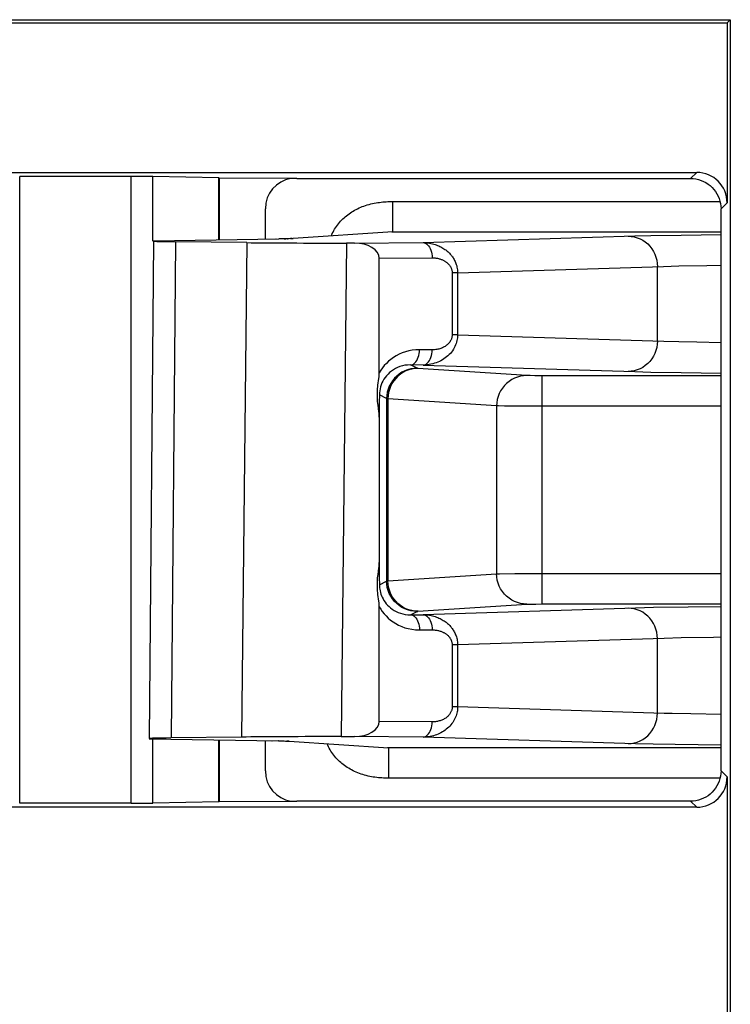
# Model space of a CAD drawing. Units: millimetres. Extents: x -78 to 75, y -44 to 44.
# Drawn here: x -9 to -4, y -37 to -31 of the extents above; entities that cross this region are included whole.
import ezdxf

# ---------------------------------------------------------------- set-up
doc = ezdxf.new("R2010")
doc.units = ezdxf.units.MM
doc.header["$LTSCALE"] = 19.36
doc.layers.add('DRAFT', color=7, linetype='CONTINUOUS')
doc.layers.add('RACCORDO', color=7, linetype='CONTINUOUS')

msp = doc.modelspace()

# ---------------------------------------------------------------- linework, layer by layer
at = {"layer": 'DRAFT', "color": 7, "linetype": 'CONTINUOUS'}
for p, q in [((-20.5959, -30.7291), (-4.2639, -30.7291)), ((-4.2849, -30.75), (-4.2639, -30.7291)), ((-20.575, -30.75), (-4.2849, -30.75)), ((-7.6303, -32.1787), (-7.6303, -31.7697)), ((-7.6264, -32.1787), (-7.6264, -31.7736)), ((-7.6303, -35.8803), (-7.6303, -35.4717)), ((-7.6264, -35.8764), (-7.6264, -35.4718))]:
    msp.add_line(p, q, dxfattribs=at)
at = {"layer": 'RACCORDO', "color": 7, "linetype": 'CONTINUOUS'}
for p, q in [((-4.2639, -30.7291), (-4.2639, -39.1052)), ((-4.2849, -30.75), (-4.2849, -31.9348)), ((-12.6652, -31.7349), (-4.4848, -31.7349)), ((-8.2078, -31.761), (-8.9422, -31.761)), ((-7.6303, -31.7697), (-8.0664, -31.7621)), ((-7.1569, -31.7758), (-7.6264, -31.7736)), ((-7.1179, -31.775), (-4.525, -31.775)), ((-7.325, -32.1741), (-7.325, -31.9741)), ((-4.325, -35.675), (-4.325, -31.975)), ((-6.4861, -32.1267), (-4.325, -32.1267)), ((-8.0607, -32.1872), (-8.0893, -35.4627)), ((-8.0607, -32.1852), (-7.2362, -32.1727)), ((-7.4465, -32.1971), (-7.9161, -32.1912)), ((-7.2004, -32.1721), (-7.2362, -32.1727)), ((-7.1804, -32.1716), (-7.2004, -32.1721)), ((-7.1677, -32.1712), (-7.1804, -32.1716)), ((-7.1601, -32.1709), (-7.1677, -32.1712)), ((-7.1559, -32.1708), (-7.1601, -32.1709)), ((-7.1525, -32.1706), (-7.1559, -32.1708)), ((-7.1498, -32.1705), (-7.1525, -32.1706)), ((-6.7391, -32.2001), (-6.7912, -32.2001)), ((-6.575, -33.0543), (-6.575, -32.2994)), ((-4.325, -33.0733), (-5.505, -33.0733)), ((-6.5746, -33.2471), (-6.575, -33.3132)), ((-6.5742, -33.2003), (-6.5746, -33.2471)), ((-6.575, -33.3132), (-6.575, -34.3368)), ((-6.575, -34.3368), (-6.5746, -34.4028)), ((-6.5746, -34.4028), (-6.5742, -34.4497)), ((-6.575, -35.3506), (-6.575, -34.5957)), ((-5.505, -34.5767), (-4.325, -34.5767)), ((-8.0893, -35.4648), (-7.2389, -35.4778)), ((-7.4812, -35.4529), (-7.9446, -35.4587)), ((-6.8258, -35.4499), (-6.7391, -35.4499)), ((-7.325, -35.6759), (-7.325, -35.477)), ((-7.2389, -35.4778), (-7.2155, -35.4783)), ((-7.2155, -35.4783), (-7.2006, -35.4787)), ((-7.2006, -35.4787), (-7.1915, -35.4789)), ((-7.1915, -35.4789), (-7.1843, -35.4792)), ((-7.1843, -35.4792), (-7.1805, -35.4794)), ((-7.1805, -35.4794), (-7.1774, -35.4795)), ((-4.325, -35.5233), (-6.5142, -35.5233)), ((-4.2849, -35.7152), (-4.2849, -38.3791)), ((-4.4848, -35.9151), (-12.6652, -35.9151)), ((-8.2078, -35.889), (-8.9422, -35.889)), ((-7.6303, -35.8803), (-8.0664, -35.8879)), ((-7.6264, -35.8764), (-7.1569, -35.8742)), ((-4.525, -35.875), (-7.1179, -35.875))]:
    msp.add_line(p, q, dxfattribs=at)
at = {"layer": 'RACCORDO', "color": 250, "linetype": 'CONTINUOUS'}
for p, q in [((-8.9422, -35.889), (-8.9422, -31.761)), ((-8.2078, -35.889), (-8.2078, -31.761)), ((-8.0664, -32.1872), (-8.0664, -31.7621)), ((-4.4848, -31.7349), (-4.525, -31.775)), ((-6.4971, -31.9268), (-4.331, -31.9267)), ((-6.4861, -32.1267), (-6.4861, -31.9267)), ((-4.2849, -31.9348), (-4.325, -31.975)), ((-6.4861, -32.1267), (-7.1415, -32.1702)), ((-6.2867, -32.197), (-4.8921, -32.1533)), ((-4.8921, -32.1533), (-4.7868, -32.1509)), ((-4.7868, -32.1509), (-4.5883, -32.1475)), ((-4.5883, -32.1475), (-4.325, -32.1443)), ((-7.9161, -32.1912), (-7.9446, -35.4587)), ((-7.4465, -32.1971), (-7.4812, -35.4529)), ((-7.2559, -32.1731), (-7.2544, -32.1731)), ((-7.2004, -32.1721), (-7.191, -32.1719)), ((-7.1804, -32.1716), (-7.1784, -32.1716)), ((-7.1601, -32.1709), (-7.1572, -32.1709)), ((-7.1559, -32.1708), (-7.1487, -32.1705)), ((-7.1487, -32.1705), (-7.1415, -32.1702)), ((-7.1481, -32.1704), (-7.1415, -32.1702)), ((-6.7912, -32.2001), (-6.8258, -35.4499)), ((-6.7391, -32.2001), (-6.2867, -32.197)), ((-6.575, -32.2994), (-6.2261, -32.297)), ((-6.0591, -32.3959), (-4.7027, -32.3533)), ((-4.7027, -32.3533), (-4.6034, -32.3509)), ((-4.6034, -32.3509), (-4.4174, -32.3475)), ((-4.4174, -32.3475), (-4.325, -32.3462)), ((-6.0591, -32.3959), (-6.0949, -32.3959)), ((-6.0949, -32.3959), (-6.0949, -32.8041)), ((-6.0591, -32.3959), (-6.0591, -32.8041)), ((-4.7439, -32.8454), (-4.7439, -32.3546)), ((-6.0591, -32.8041), (-6.0949, -32.8041)), ((-6.0591, -32.8041), (-4.7025, -32.8467)), ((-4.7025, -32.8467), (-4.6028, -32.8491)), ((-4.6028, -32.8491), (-4.484, -32.8514)), ((-4.484, -32.8514), (-4.325, -32.8538)), ((-6.2261, -32.903), (-6.3096, -32.9024)), ((-6.2867, -33.003), (-6.3701, -33.0024)), ((-6.3263, -33.0243), (-6.3701, -33.0024)), ((-6.2867, -33.003), (-4.8917, -33.0467)), ((-4.8917, -33.0467), (-4.7861, -33.0491)), ((-4.7861, -33.0491), (-4.588, -33.0525)), ((-4.588, -33.0525), (-4.325, -33.0557)), ((-5.551, -33.0732), (-5.5807, -33.073)), ((-5.505, -33.0733), (-5.551, -33.0732)), ((-5.505, -33.0733), (-5.505, -34.5767)), ((-6.5263, -33.2243), (-6.5742, -33.2003)), ((-6.5263, -33.2243), (-6.5263, -34.4257)), ((-5.8024, -33.2725), (-6.5179, -33.2251)), ((-6.5179, -33.2251), (-6.5179, -34.4249)), ((-5.8024, -33.2725), (-5.8024, -34.3775)), ((-4.325, -33.2733), (-5.7497, -33.2729)), ((-6.5742, -34.4497), (-6.5263, -34.4257)), ((-6.5179, -34.4249), (-5.8024, -34.3775)), ((-5.8024, -34.3775), (-5.7982, -34.3774)), ((-5.7982, -34.3774), (-5.784, -34.3773)), ((-5.784, -34.3773), (-5.682, -34.3769)), ((-5.682, -34.3769), (-4.325, -34.3767)), ((-6.3208, -34.625), (-5.6041, -34.5775)), ((-4.8881, -34.6032), (-6.2867, -34.647)), ((-5.598, -34.5773), (-5.5906, -34.5772)), ((-5.5906, -34.5772), (-5.5757, -34.577)), ((-5.5757, -34.577), (-5.5444, -34.5768)), ((-5.5444, -34.5768), (-5.505, -34.5767)), ((-4.7703, -34.6006), (-4.8881, -34.6032)), ((-4.5423, -34.5969), (-4.7703, -34.6006)), ((-4.325, -34.5943), (-4.5423, -34.5969)), ((-6.3701, -34.6476), (-6.3263, -34.6257)), ((-6.3701, -34.6476), (-6.2867, -34.647)), ((-6.3096, -34.7476), (-6.2261, -34.747)), ((-4.6989, -34.8032), (-6.0591, -34.8459)), ((-4.7439, -35.2954), (-4.7439, -34.8046)), ((-4.588, -34.8005), (-4.6989, -34.8032)), ((-6.0591, -34.8459), (-6.0949, -34.8459)), ((-6.0949, -34.8459), (-6.0949, -35.2541)), ((-6.0591, -34.8459), (-6.0591, -35.2541)), ((-6.0591, -35.2541), (-6.0949, -35.2541)), ((-4.6993, -35.2968), (-6.0591, -35.2541)), ((-4.325, -35.3038), (-4.5244, -35.3007)), ((-6.2261, -35.353), (-6.575, -35.3506)), ((-8.0664, -35.8879), (-8.0664, -35.4648)), ((-6.2867, -35.453), (-6.7391, -35.4499)), ((-4.8885, -35.4968), (-6.2867, -35.453)), ((-7.2821, -35.477), (-7.2806, -35.477)), ((-7.2389, -35.4778), (-7.2412, -35.4777)), ((-7.1804, -35.4793), (-7.1843, -35.4792)), ((-7.1743, -35.4797), (-7.1677, -35.4799)), ((-7.1677, -35.4799), (-6.5142, -35.5233)), ((-6.5142, -35.5233), (-6.5142, -35.7233)), ((-4.7717, -35.4994), (-4.8885, -35.4968)), ((-4.6265, -35.5019), (-4.7717, -35.4994)), ((-4.325, -35.5057), (-4.6265, -35.5019)), ((-4.325, -35.675), (-4.2849, -35.7152)), ((-4.525, -35.875), (-4.4848, -35.9151))]:
    msp.add_line(p, q, dxfattribs=at)
at = {"layer": 'RACCORDO', "color": 7, "linetype": 'CONTINUOUS'}
for points in [[(-4.525, -31.775), (-4.5076, -31.7758), (-4.4903, -31.778), (-4.4733, -31.7818), (-4.4567, -31.787), (-4.4406, -31.7937), (-4.4251, -31.8017), (-4.4103, -31.8111), (-4.3965, -31.8218), (-4.3836, -31.8336), (-4.3718, -31.8465), (-4.3611, -31.8603), (-4.3517, -31.8751), (-4.3437, -31.8906), (-4.337, -31.9067), (-4.3318, -31.9233), (-4.328, -31.9403), (-4.3258, -31.9576), (-4.325, -31.975)], [(-7.1481, -32.1704), (-7.1488, -32.1704), (-7.1498, -32.1705)], [(-6.5777, -33.0916), (-6.5766, -33.0817), (-6.5758, -33.0722), (-6.5753, -33.063), (-6.575, -33.0543)], [(-6.5831, -33.2675), (-6.5844, -33.2559), (-6.5856, -33.2441), (-6.5866, -33.232), (-6.5873, -33.2198), (-6.5876, -33.2075), (-6.5876, -33.1951), (-6.5873, -33.1828), (-6.5867, -33.1706), (-6.5857, -33.1584), (-6.5846, -33.1465), (-6.5833, -33.1349), (-6.5777, -33.0916)], [(-6.575, -33.347), (-6.5753, -33.3384), (-6.5758, -33.3294), (-6.5765, -33.3201), (-6.5776, -33.3103), (-6.5831, -33.2675)], [(-6.5777, -34.5581), (-6.5834, -34.5142), (-6.5847, -34.5025), (-6.5858, -34.4905), (-6.5868, -34.4783), (-6.5874, -34.466), (-6.5876, -34.4537), (-6.5876, -34.4413), (-6.5872, -34.4291), (-6.5865, -34.417), (-6.5855, -34.405), (-6.5843, -34.3932), (-6.583, -34.3818), (-6.5776, -34.3395)], [(-6.5776, -34.3395), (-6.5765, -34.3299), (-6.5758, -34.3206), (-6.5753, -34.3117), (-6.575, -34.3031)], [(-6.575, -34.5957), (-6.5753, -34.5869), (-6.5758, -34.5777), (-6.5766, -34.5681), (-6.5777, -34.5581)], [(-7.1774, -35.4795), (-7.1751, -35.4797), (-7.1743, -35.4797)], [(-4.325, -35.675), (-4.3258, -35.6924), (-4.328, -35.7097), (-4.3318, -35.7267), (-4.337, -35.7433), (-4.3437, -35.7594), (-4.3517, -35.7749), (-4.3611, -35.7897), (-4.3718, -35.8035), (-4.3836, -35.8164), (-4.3965, -35.8282), (-4.4103, -35.8389), (-4.4251, -35.8483), (-4.4406, -35.8563), (-4.4567, -35.863), (-4.4733, -35.8682), (-4.4903, -35.872), (-4.5076, -35.8742), (-4.525, -35.875)]]:
    msp.add_lwpolyline(points, dxfattribs=at)
at = {"layer": 'RACCORDO', "color": 250, "linetype": 'CONTINUOUS'}
for points in [[(-6.8901, -32.1533), (-6.8882, -32.1481), (-6.8841, -32.1378), (-6.8795, -32.1278), (-6.8745, -32.118), (-6.8691, -32.1084), (-6.8634, -32.0991), (-6.8573, -32.0901), (-6.8509, -32.0812), (-6.8443, -32.0727), (-6.8373, -32.0643), (-6.8301, -32.0563), (-6.8227, -32.0484), (-6.815, -32.0409), (-6.8071, -32.0335), (-6.799, -32.0265), (-6.7907, -32.0196), (-6.7822, -32.0131), (-6.7735, -32.0068), (-6.7647, -32.0007), (-6.7557, -31.9948), (-6.7465, -31.9892), (-6.7371, -31.9838), (-6.7275, -31.9787), (-6.7177, -31.9737), (-6.7076, -31.969), (-6.6973, -31.9645), (-6.6867, -31.9602), (-6.6759, -31.9561), (-6.6648, -31.9522), (-6.6536, -31.9487), (-6.6422, -31.9454), (-6.6307, -31.9424), (-6.6193, -31.9397), (-6.6078, -31.9373), (-6.5964, -31.9352), (-6.5851, -31.9334), (-6.574, -31.9318), (-6.5629, -31.9305), (-6.5519, -31.9294), (-6.5409, -31.9285), (-6.53, -31.9279), (-6.5191, -31.9273), (-6.5081, -31.927), (-6.4971, -31.9268)], [(-6.4931, -32.127), (-6.4899, -32.1268), (-6.4861, -32.1267)], [(-4.9367, -32.1546), (-4.9165, -32.1557), (-4.8966, -32.159), (-4.8772, -32.1645), (-4.8584, -32.172), (-4.8404, -32.1815), (-4.8235, -32.1929), (-4.8078, -32.2061), (-4.7936, -32.2209), (-4.7809, -32.2372), (-4.7699, -32.2547), (-4.7607, -32.2733), (-4.7535, -32.2928), (-4.7482, -32.313), (-4.745, -32.3337), (-4.7439, -32.3546)], [(-6.2867, -32.197), (-6.2756, -32.1973), (-6.2649, -32.1979), (-6.2545, -32.199), (-6.2445, -32.2004), (-6.2348, -32.2021), (-6.2255, -32.2042), (-6.2165, -32.2066), (-6.2078, -32.2092), (-6.1994, -32.2121), (-6.1913, -32.2152), (-6.1835, -32.2184), (-6.176, -32.2219), (-6.1688, -32.2256), (-6.162, -32.2293), (-6.1554, -32.2332), (-6.1491, -32.2372), (-6.1431, -32.2413), (-6.1375, -32.2455), (-6.132, -32.2498), (-6.1269, -32.2541), (-6.122, -32.2584), (-6.1173, -32.2629), (-6.1128, -32.2674), (-6.1085, -32.272), (-6.1044, -32.2767), (-6.1004, -32.2815), (-6.0965, -32.2865), (-6.0928, -32.2917), (-6.0891, -32.297), (-6.0856, -32.3026), (-6.0822, -32.3084), (-6.079, -32.3145), (-6.0759, -32.3209), (-6.0729, -32.3276), (-6.0702, -32.3346), (-6.0676, -32.3421), (-6.0653, -32.3499), (-6.0632, -32.3582), (-6.0615, -32.3669), (-6.0603, -32.3762), (-6.0594, -32.3858), (-6.0591, -32.3959)], [(-6.2867, -32.197), (-6.2788, -32.198), (-6.2711, -32.2006), (-6.2636, -32.2049), (-6.2565, -32.2107), (-6.25, -32.218), (-6.244, -32.2266), (-6.2388, -32.2364), (-6.2344, -32.2472), (-6.2309, -32.2589), (-6.2283, -32.2713), (-6.2267, -32.2841), (-6.2261, -32.297)], [(-6.2261, -32.297), (-6.2197, -32.2972), (-6.2136, -32.2974), (-6.2076, -32.2979), (-6.2018, -32.2986), (-6.1962, -32.2995), (-6.1908, -32.3005), (-6.1856, -32.3016), (-6.1806, -32.3029), (-6.1758, -32.3043), (-6.1711, -32.3059), (-6.1666, -32.3075), (-6.1623, -32.3092), (-6.1582, -32.311), (-6.1542, -32.3129), (-6.1504, -32.3148), (-6.1468, -32.3168), (-6.1433, -32.3188), (-6.1401, -32.3209), (-6.1369, -32.323), (-6.134, -32.3252), (-6.1311, -32.3273), (-6.1284, -32.3295), (-6.1259, -32.3318), (-6.1234, -32.3341), (-6.121, -32.3364), (-6.1187, -32.3388), (-6.1165, -32.3413), (-6.1143, -32.3439), (-6.1122, -32.3465), (-6.1102, -32.3493), (-6.1082, -32.3522), (-6.1064, -32.3553), (-6.1046, -32.3584), (-6.1029, -32.3618), (-6.1013, -32.3653), (-6.0998, -32.369), (-6.0985, -32.3729), (-6.0973, -32.3771), (-6.0963, -32.3814), (-6.0956, -32.386), (-6.0952, -32.3909), (-6.0949, -32.3959)], [(-6.0591, -32.8041), (-6.0594, -32.8135), (-6.0601, -32.823), (-6.0615, -32.8326), (-6.0633, -32.842), (-6.0657, -32.8515), (-6.0686, -32.861), (-6.0722, -32.8707), (-6.0765, -32.8805), (-6.0814, -32.8901), (-6.0869, -32.8995), (-6.0931, -32.9088), (-6.0998, -32.9177), (-6.107, -32.9263), (-6.1147, -32.9346), (-6.1229, -32.9424), (-6.1315, -32.9498), (-6.1405, -32.9567), (-6.1498, -32.9632), (-6.1594, -32.9692), (-6.1692, -32.9747), (-6.1794, -32.9797), (-6.1897, -32.9842), (-6.2003, -32.9883), (-6.2113, -32.9919), (-6.2227, -32.9951), (-6.2344, -32.9978), (-6.2466, -33), (-6.2595, -33.0016), (-6.2728, -33.0026), (-6.2867, -33.003)], [(-6.0949, -32.8041), (-6.0951, -32.8088), (-6.0955, -32.8136), (-6.0963, -32.8183), (-6.0973, -32.823), (-6.0987, -32.8278), (-6.1004, -32.8325), (-6.1025, -32.8374), (-6.1049, -32.8422), (-6.1078, -32.847), (-6.1109, -32.8517), (-6.1145, -32.8563), (-6.1183, -32.8608), (-6.1225, -32.8651), (-6.127, -32.8692), (-6.1317, -32.8731), (-6.1366, -32.8767), (-6.1418, -32.8802), (-6.1472, -32.8834), (-6.1527, -32.8864), (-6.1584, -32.8891), (-6.1642, -32.8916), (-6.1702, -32.8938), (-6.1763, -32.8958), (-6.1827, -32.8976), (-6.1892, -32.8992), (-6.196, -32.9005), (-6.203, -32.9016), (-6.2104, -32.9023), (-6.2181, -32.9028), (-6.2261, -32.903)], [(-4.7439, -32.8454), (-4.745, -32.8663), (-4.7482, -32.887), (-4.7535, -32.9072), (-4.7607, -32.9267), (-4.7699, -32.9453), (-4.7809, -32.9628), (-4.7936, -32.9791), (-4.8078, -32.9939), (-4.8235, -33.0071), (-4.8404, -33.0185), (-4.8584, -33.028), (-4.8772, -33.0355), (-4.8966, -33.041), (-4.9165, -33.0443), (-4.9367, -33.0454)], [(-6.3096, -32.9024), (-6.3343, -32.9035), (-6.3581, -32.9061), (-6.381, -32.9103), (-6.403, -32.9162), (-6.4241, -32.9237), (-6.4441, -32.9325), (-6.4631, -32.9424), (-6.4811, -32.9535), (-6.4979, -32.9656), (-6.5136, -32.9786), (-6.5282, -32.9925), (-6.5416, -33.007), (-6.5539, -33.0221), (-6.565, -33.0379), (-6.575, -33.0543)], [(-6.3701, -33.0024), (-6.3622, -33.0015), (-6.3545, -32.9988), (-6.347, -32.9946), (-6.34, -32.9888), (-6.3334, -32.9815), (-6.3274, -32.9729), (-6.3222, -32.963), (-6.3178, -32.9522), (-6.3143, -32.9405), (-6.3117, -32.9282), (-6.3101, -32.9154), (-6.3096, -32.9024)], [(-6.2867, -33.003), (-6.2788, -33.002), (-6.2711, -32.9994), (-6.2636, -32.9951), (-6.2565, -32.9893), (-6.25, -32.982), (-6.244, -32.9734), (-6.2388, -32.9636), (-6.2344, -32.9528), (-6.2309, -32.9411), (-6.2283, -32.9287), (-6.2267, -32.9159), (-6.2261, -32.903)], [(-6.3701, -33.0024), (-6.3882, -33.003), (-6.4058, -33.0051), (-6.4227, -33.0086), (-6.4389, -33.0134), (-6.4541, -33.0193), (-6.4686, -33.0262), (-6.4821, -33.0341), (-6.4948, -33.0428), (-6.5066, -33.0523), (-6.5174, -33.0625), (-6.5273, -33.0732), (-6.5362, -33.0845), (-6.5442, -33.0963), (-6.5512, -33.1084), (-6.5573, -33.1209), (-6.5625, -33.1337), (-6.5667, -33.1468), (-6.57, -33.16), (-6.5723, -33.1734), (-6.5737, -33.1869), (-6.5742, -33.2003)], [(-6.3263, -33.0243), (-6.3472, -33.0254), (-6.3679, -33.0287), (-6.3881, -33.0341), (-6.4076, -33.0416), (-6.4263, -33.0511), (-6.4438, -33.0625), (-6.4601, -33.0757), (-6.4749, -33.0905), (-6.4881, -33.1067), (-6.4995, -33.1243), (-6.509, -33.143), (-6.5165, -33.1625), (-6.5219, -33.1827), (-6.5252, -33.2034), (-6.5263, -33.2243)], [(-6.3196, -33.0251), (-6.3403, -33.0262), (-6.3608, -33.0295), (-6.3808, -33.0349), (-6.4002, -33.0424), (-6.4187, -33.052), (-6.4361, -33.0634), (-6.4522, -33.0765), (-6.4669, -33.0913), (-6.4799, -33.1076), (-6.4912, -33.1251), (-6.5007, -33.1438), (-6.5081, -33.1633), (-6.5135, -33.1835), (-6.5168, -33.2042), (-6.5179, -33.2251)], [(-5.6041, -33.0725), (-6.3208, -33.025), (-6.322, -33.0249), (-6.323, -33.0248), (-6.3238, -33.0247), (-6.3246, -33.0246), (-6.3252, -33.0246), (-6.3257, -33.0245), (-6.3261, -33.0244), (-6.3263, -33.0243)], [(-5.6041, -33.0725), (-5.6249, -33.0736), (-5.6453, -33.0769), (-5.6654, -33.0824), (-5.6847, -33.0899), (-5.7032, -33.0994), (-5.7206, -33.1108), (-5.7368, -33.124), (-5.7514, -33.1388), (-5.7645, -33.155), (-5.7758, -33.1726), (-5.7852, -33.1912), (-5.7927, -33.2107), (-5.7981, -33.231), (-5.8013, -33.2516), (-5.8024, -33.2725)], [(-5.5807, -33.073), (-5.5918, -33.0728), (-5.5962, -33.0728), (-5.5997, -33.0727), (-5.6023, -33.0726), (-5.6041, -33.0725)], [(-6.5179, -33.2251), (-6.5194, -33.225), (-6.5208, -33.2249), (-6.5221, -33.2248), (-6.5232, -33.2247), (-6.5241, -33.2246), (-6.5249, -33.2246), (-6.5255, -33.2245), (-6.526, -33.2244), (-6.5263, -33.2243)], [(-5.7497, -33.2729), (-5.7892, -33.2727), (-5.7972, -33.2726), (-5.8024, -33.2725)], [(-6.5263, -34.4257), (-6.526, -34.4256), (-6.5255, -34.4255), (-6.5249, -34.4254), (-6.5241, -34.4254), (-6.5232, -34.4253), (-6.5221, -34.4252), (-6.5208, -34.4251), (-6.5194, -34.425), (-6.5179, -34.4249)], [(-6.3263, -34.6257), (-6.3472, -34.6246), (-6.3679, -34.6213), (-6.3881, -34.6159), (-6.4076, -34.6084), (-6.4263, -34.5989), (-6.4438, -34.5875), (-6.4601, -34.5743), (-6.4749, -34.5595), (-6.4881, -34.5433), (-6.4995, -34.5257), (-6.509, -34.507), (-6.5165, -34.4875), (-6.5219, -34.4673), (-6.5252, -34.4466), (-6.5263, -34.4257)], [(-6.3196, -34.6249), (-6.3403, -34.6238), (-6.3608, -34.6205), (-6.3808, -34.6151), (-6.4002, -34.6076), (-6.4187, -34.598), (-6.4361, -34.5866), (-6.4522, -34.5735), (-6.4669, -34.5587), (-6.4799, -34.5424), (-6.4912, -34.5249), (-6.5007, -34.5062), (-6.5081, -34.4867), (-6.5135, -34.4665), (-6.5168, -34.4458), (-6.5179, -34.4249)], [(-5.6041, -34.5775), (-5.6249, -34.5764), (-5.6453, -34.5731), (-5.6654, -34.5676), (-5.6847, -34.5601), (-5.7032, -34.5506), (-5.7206, -34.5392), (-5.7368, -34.526), (-5.7514, -34.5112), (-5.7645, -34.495), (-5.7758, -34.4774), (-5.7852, -34.4588), (-5.7927, -34.4393), (-5.7981, -34.419), (-5.8013, -34.3984), (-5.8024, -34.3775)], [(-6.5742, -34.4497), (-6.5739, -34.4593), (-6.5732, -34.4692), (-6.5719, -34.4793), (-6.57, -34.4898), (-6.5675, -34.5004), (-6.5642, -34.5111), (-6.5603, -34.522), (-6.5556, -34.5328), (-6.5501, -34.5436), (-6.5439, -34.5542), (-6.5368, -34.5646), (-6.5289, -34.5748), (-6.5202, -34.5846), (-6.5107, -34.594), (-6.5003, -34.6029), (-6.4892, -34.6112), (-6.4772, -34.6189), (-6.4643, -34.626), (-6.4506, -34.6322), (-6.4362, -34.6375), (-6.4208, -34.6418), (-6.4046, -34.6451), (-6.3877, -34.647), (-6.3701, -34.6476)], [(-6.575, -34.5957), (-6.5655, -34.6114), (-6.5549, -34.6266), (-6.5431, -34.6413), (-6.5301, -34.6556), (-6.5159, -34.6693), (-6.5006, -34.6823), (-6.4841, -34.6944), (-6.4664, -34.7057), (-6.4475, -34.7159), (-6.4274, -34.7249), (-6.4061, -34.7328), (-6.3837, -34.739), (-6.3602, -34.7435), (-6.3354, -34.7464), (-6.3096, -34.7476)], [(-5.6041, -34.5775), (-5.6027, -34.5774), (-5.6007, -34.5773), (-5.598, -34.5773)], [(-4.7439, -34.8046), (-4.745, -34.7837), (-4.7482, -34.763), (-4.7535, -34.7428), (-4.7607, -34.7233), (-4.7699, -34.7047), (-4.7809, -34.6872), (-4.7936, -34.6709), (-4.8078, -34.6561), (-4.8235, -34.6429), (-4.8404, -34.6315), (-4.8584, -34.622), (-4.8772, -34.6145), (-4.8966, -34.609), (-4.9165, -34.6057), (-4.9367, -34.6046)], [(-6.3701, -34.6476), (-6.3622, -34.6485), (-6.3545, -34.6512), (-6.347, -34.6554), (-6.34, -34.6612), (-6.3334, -34.6685), (-6.3274, -34.6771), (-6.3222, -34.687), (-6.3178, -34.6978), (-6.3143, -34.7095), (-6.3117, -34.7218), (-6.3101, -34.7346), (-6.3096, -34.7476)], [(-6.3263, -34.6257), (-6.3261, -34.6256), (-6.3257, -34.6255), (-6.3252, -34.6254), (-6.3246, -34.6254), (-6.3238, -34.6253), (-6.323, -34.6252), (-6.322, -34.6251), (-6.3208, -34.625)], [(-6.2867, -34.647), (-6.2788, -34.648), (-6.2711, -34.6506), (-6.2636, -34.6549), (-6.2565, -34.6607), (-6.25, -34.668), (-6.244, -34.6766), (-6.2388, -34.6864), (-6.2344, -34.6972), (-6.2309, -34.7089), (-6.2283, -34.7213), (-6.2267, -34.7341), (-6.2261, -34.747)], [(-6.2867, -34.647), (-6.2754, -34.6473), (-6.2645, -34.6479), (-6.2539, -34.649), (-6.2438, -34.6505), (-6.234, -34.6523), (-6.2245, -34.6545), (-6.2154, -34.6569), (-6.2066, -34.6596), (-6.1981, -34.6625), (-6.1899, -34.6657), (-6.182, -34.6691), (-6.1744, -34.6727), (-6.1672, -34.6764), (-6.1602, -34.6803), (-6.1536, -34.6844), (-6.1473, -34.6885), (-6.1412, -34.6927), (-6.1355, -34.697), (-6.1301, -34.7014), (-6.1249, -34.7058), (-6.12, -34.7103), (-6.1153, -34.7148), (-6.1109, -34.7194), (-6.1066, -34.7241), (-6.1025, -34.7289), (-6.0986, -34.7338), (-6.0948, -34.7388), (-6.0912, -34.7439), (-6.0877, -34.7493), (-6.0843, -34.7548), (-6.081, -34.7606), (-6.0779, -34.7666), (-6.075, -34.7729), (-6.0722, -34.7795), (-6.0695, -34.7864), (-6.0671, -34.7936), (-6.0649, -34.8013), (-6.063, -34.8094), (-6.0614, -34.8178), (-6.0602, -34.8268), (-6.0594, -34.8362), (-6.0591, -34.8459)], [(-6.2261, -34.747), (-6.2196, -34.7472), (-6.2133, -34.7475), (-6.2073, -34.748), (-6.2014, -34.7487), (-6.1957, -34.7496), (-6.1903, -34.7506), (-6.185, -34.7518), (-6.1799, -34.7531), (-6.175, -34.7546), (-6.1703, -34.7561), (-6.1657, -34.7578), (-6.1614, -34.7596), (-6.1572, -34.7614), (-6.1532, -34.7634), (-6.1494, -34.7654), (-6.1457, -34.7674), (-6.1422, -34.7695), (-6.1389, -34.7717), (-6.1358, -34.7738), (-6.1328, -34.776), (-6.13, -34.7783), (-6.1273, -34.7805), (-6.1247, -34.7828), (-6.1223, -34.7851), (-6.1199, -34.7875), (-6.1177, -34.7899), (-6.1155, -34.7924), (-6.1134, -34.795), (-6.1114, -34.7977), (-6.1094, -34.8004), (-6.1075, -34.8033), (-6.1057, -34.8063), (-6.104, -34.8095), (-6.1024, -34.8127), (-6.1009, -34.8162), (-6.0995, -34.8198), (-6.0983, -34.8236), (-6.0971, -34.8277), (-6.0962, -34.8319), (-6.0956, -34.8364), (-6.0951, -34.841), (-6.0949, -34.8459)], [(-4.325, -34.7962), (-4.3742, -34.7969), (-4.588, -34.8005)], [(-6.0591, -35.2541), (-6.0593, -35.2624), (-6.0599, -35.2708), (-6.0609, -35.2792), (-6.0624, -35.2876), (-6.0642, -35.2959), (-6.0665, -35.3044), (-6.0693, -35.3131), (-6.0727, -35.3218), (-6.0765, -35.3305), (-6.0809, -35.3392), (-6.0859, -35.3478), (-6.0913, -35.3562), (-6.0972, -35.3645), (-6.1037, -35.3725), (-6.1105, -35.3802), (-6.1178, -35.3876), (-6.1255, -35.3947), (-6.1336, -35.4015), (-6.1419, -35.4078), (-6.1506, -35.4137), (-6.1596, -35.4193), (-6.1688, -35.4244), (-6.1782, -35.4291), (-6.1878, -35.4334), (-6.1976, -35.4373), (-6.2075, -35.4407), (-6.2177, -35.4438), (-6.2282, -35.4464), (-6.239, -35.4487), (-6.2502, -35.4505), (-6.262, -35.4518), (-6.2741, -35.4527), (-6.2867, -35.453)], [(-6.0949, -35.2541), (-6.095, -35.2583), (-6.0954, -35.2624), (-6.096, -35.2666), (-6.0968, -35.2708), (-6.0978, -35.275), (-6.0992, -35.2792), (-6.1008, -35.2835), (-6.1027, -35.2879), (-6.1049, -35.2923), (-6.1075, -35.2966), (-6.1103, -35.3009), (-6.1134, -35.3051), (-6.1169, -35.3092), (-6.1206, -35.3132), (-6.1245, -35.317), (-6.1287, -35.3207), (-6.1332, -35.3242), (-6.1378, -35.3276), (-6.1426, -35.3307), (-6.1476, -35.3337), (-6.1528, -35.3364), (-6.1581, -35.339), (-6.1635, -35.3413), (-6.1691, -35.3434), (-6.1747, -35.3453), (-6.1805, -35.347), (-6.1864, -35.3485), (-6.1924, -35.3498), (-6.1986, -35.3509), (-6.2051, -35.3518), (-6.2119, -35.3524), (-6.2189, -35.3528), (-6.2261, -35.353)], [(-4.9367, -35.4954), (-4.9165, -35.4943), (-4.8966, -35.491), (-4.8772, -35.4855), (-4.8584, -35.478), (-4.8404, -35.4685), (-4.8235, -35.4571), (-4.8078, -35.4439), (-4.7936, -35.4291), (-4.7809, -35.4128), (-4.7699, -35.3953), (-4.7607, -35.3767), (-4.7535, -35.3572), (-4.7482, -35.337), (-4.745, -35.3163), (-4.7439, -35.2954)], [(-4.5244, -35.3007), (-4.6476, -35.2981), (-4.6993, -35.2968)], [(-6.2867, -35.453), (-6.2788, -35.452), (-6.2711, -35.4494), (-6.2636, -35.4451), (-6.2565, -35.4393), (-6.25, -35.432), (-6.244, -35.4234), (-6.2388, -35.4136), (-6.2344, -35.4028), (-6.2309, -35.3911), (-6.2283, -35.3787), (-6.2267, -35.3659), (-6.2261, -35.353)], [(-7.1677, -35.4799), (-7.1733, -35.4796), (-7.1789, -35.4795)], [(-4.331, -35.7233), (-6.5254, -35.7232), (-6.5365, -35.723), (-6.5476, -35.7226), (-6.5587, -35.7221), (-6.5697, -35.7214), (-6.5808, -35.7205), (-6.5919, -35.7193), (-6.6031, -35.718), (-6.6144, -35.7163), (-6.6257, -35.7144), (-6.6372, -35.7122), (-6.6487, -35.7098), (-6.6602, -35.707), (-6.6717, -35.7039), (-6.6831, -35.7005), (-6.6944, -35.6968), (-6.7055, -35.6929), (-6.7164, -35.6887), (-6.7269, -35.6843), (-6.7373, -35.6796), (-6.7474, -35.6747), (-6.7572, -35.6697), (-6.7669, -35.6644), (-6.7763, -35.6588), (-6.7855, -35.6531), (-6.7946, -35.647), (-6.8035, -35.6408), (-6.8122, -35.6343), (-6.8207, -35.6275), (-6.829, -35.6205), (-6.8371, -35.6132), (-6.845, -35.6057), (-6.8527, -35.5979), (-6.8601, -35.5899), (-6.8673, -35.5816), (-6.8742, -35.5731), (-6.8808, -35.5643), (-6.8871, -35.5553), (-6.8931, -35.546), (-6.8987, -35.5365), (-6.904, -35.5267), (-6.9089, -35.5167), (-6.9134, -35.5065), (-6.9172, -35.4968)], [(-6.5142, -35.5233), (-6.5181, -35.5232), (-6.5212, -35.523)]]:
    msp.add_lwpolyline(points, dxfattribs=at)
at = {"layer": 'RACCORDO', "color": 7, "linetype": 'CONTINUOUS'}
for centre, major_axis, ratio, start_param, end_param in [((-8.2078, -31.7645), (0.2, 0), 0.017455, 0.785398, 1.570796), ((-4.4849, -31.9349), (0.1415, 0.1415), 0.999695, -0.785246, 0.785246), ((-7.1318, -31.9741), (-0.0008, 0.2), 0.965936, 0.125912, 1.566424), ((-8.76, -31.875), (1.6551, 0.0992), 0.007569, 0.125583, 0.251058), ((-7.2607, -32.1872), (0.8, 0), 0.008727, 3.141516, 3.752358), ((-6.7911, -32.1931), (0.8, 0), 0.008726, -2.530847, -1.570889), ((-6.7402, -32.3001), (0.1652, 0.0011), 0.605286, -0.004017, 1.559833), ((-6.7402, -35.3499), (-0.1652, 0.0011), 0.605286, 1.581759, 3.145609), ((-7.2893, -35.4627), (0.8, 0), 0.008726, 2.530675, 3.141516), ((-6.8259, -35.4569), (0.8, 0), 0.008726, 1.570703, 2.530661), ((-7.1318, -35.6759), (0.0008, 0.2), 0.965936, -4.708016, -3.267505), ((-4.4849, -35.7151), (-0.1415, 0.1415), 0.999695, -3.926839, -2.356347), ((-8.2078, -35.8855), (0.2, 0), 0.017455, -1.570796, -0.785398), ((-8.76, -35.775), (1.6551, -0.0992), 0.007569, -0.251058, -0.125583)]:
    msp.add_ellipse(centre, major_axis=major_axis, ratio=ratio, start_param=start_param, end_param=end_param, dxfattribs=at)

doc.saveas('drawing.dxf')
